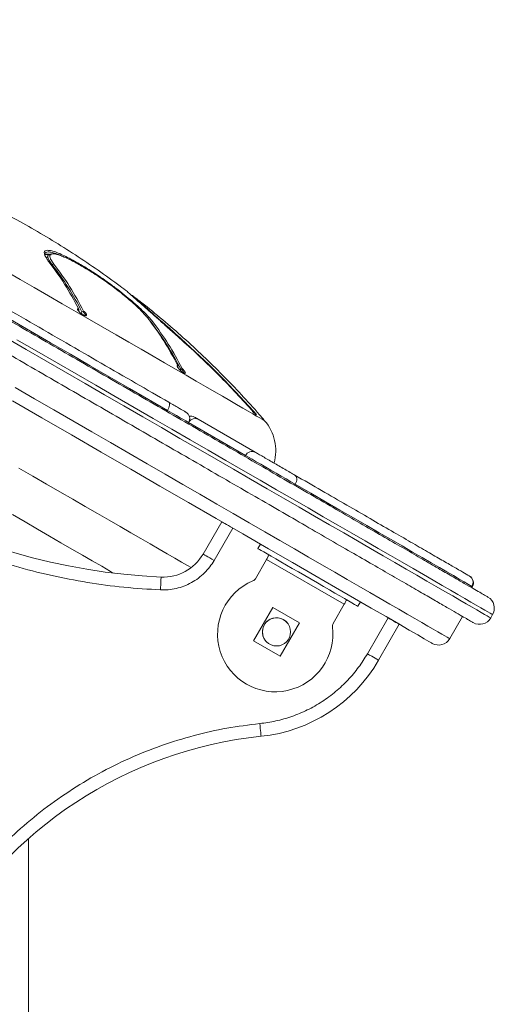
# Model space of a CAD drawing. Units: millimetres. Extents: x -1131 to 2729, y -2187 to 876.
# Drawn here: x 1323 to 1509, y 491 to 875 of the extents above; entities that cross this region are included whole.
import ezdxf

# ---------------------------------------------------------------- set-up
doc = ezdxf.new("R2010")
doc.units = ezdxf.units.MM

msp = doc.modelspace()

# ---------------------------------------------------------------- linework, layer by layer
at = {"color": 7, "linetype": 'Continuous', "lineweight": 15}
for p, q in [((1334.46, 783.41), (1333.96, 782.54)), ((1334.47, 783.41), (1334.46, 783.41)), ((1336.71, 780.04), (1336.03, 779.82)), ((1345.44, 780.83), (1345.39, 780.33)), ((1367.38, 767.79), (1367.11, 767.74)), ((1346.43, 762.01), (1346.27, 761.74)), ((1346.34, 762), (1346.7, 761.29)), ((1346.4, 762.23), (1346.43, 762.01)), ((1347.16, 760.87), (1347.3, 760.93)), ((1347.3, 760.93), (1347.61, 761.47)), ((1347.61, 761.47), (1347.97, 761.52)), ((1373.63, 758.58), (1374.6, 757.43)), ((1375.24, 757.58), (1374.6, 757.43)), ((1385.1, 740.09), (1385.11, 739.82)), ((1385.96, 738.68), (1386.18, 739.06)), ((1386.18, 739.06), (1386.48, 739.09)), ((1380.78, 722.58), (1381.03, 723.02)), ((1389.02, 717.82), (1389.27, 718.25)), ((1392.95, 719.59), (1415.24, 706.73)), ((1370.81, 715.06), (1370.91, 715.07)), ((1373.78, 713.4), (1373.82, 713.32)), ((1411.49, 705.43), (1411.24, 704.99)), ((1430.62, 693.81), (1430.87, 694.24)), ((1402.17, 679.63), (1394.89, 667.03)), ((1406.5, 677.13), (1399.22, 664.53)), ((1417.32, 670.88), (1416.32, 669.15)), ((1419.65, 664.92), (1415.32, 657.41)), ((1449.97, 647.42), (1419.65, 664.92)), ((1499.59, 653.98), (1499.84, 654.42)), ((1499.74, 653.9), (1499.99, 654.33)), ((1422.11, 646.18), (1414.61, 633.19)), ((1432.51, 640.18), (1422.11, 646.18)), ((1445.63, 639.91), (1449.97, 647.42)), ((1455.3, 646.65), (1456.3, 648.38)), ((1459.05, 628.15), (1467.12, 642.13)), ((1491.16, 634.03), (1496.16, 642.69)), ((1507.14, 642.12), (1507.89, 643.42)), ((1425.01, 627.19), (1432.51, 640.18)), ((1463.38, 625.65), (1471.45, 639.63)), ((1414.61, 633.19), (1425.01, 627.19)), ((1326.74, -546.39), (1326.74, 556.05))]:
    msp.add_line(p, q, dxfattribs=at)
at = {"color": 8, "linetype": 'Continuous', "lineweight": 15}
for p, q in [((1336.03, 779.82), (1335.81, 779.44)), ((1347.66, 779.18), (1347.69, 779.53)), ((1367.38, 767.79), (1367.11, 767.74)), ((1384.93, 752.2), (1384.81, 752.06)), ((1389.27, 718.25), (1411.49, 705.43)), ((1499.99, 654.33), (1499.84, 654.42))]:
    msp.add_line(p, q, dxfattribs=at)
at = {"color": 7, "linetype": 'Continuous', "lineweight": 15, "flags": 128}
for points in [[(1381.03, 723.02), (1373.64, 727.28), (1366.15, 731.6), (1358.57, 735.98), (1350.9, 740.41), (1343.17, 744.87), (1335.39, 749.37), (1327.56, 753.89), (1319.71, 758.42), (1311.84, 762.96), (1303.97, 767.51), (1296.11, 772.04), (1288.28, 776.56), (1280.49, 781.06), (1272.76, 785.53), (1265.08, 789.96), (1257.49, 794.34), (1249.99, 798.67), (1242.6, 802.94)], [(1365.37, 769.33), (1365.37, 769.33), (1365.37, 769.33), (1365.37, 769.33), (1365.37, 769.33)], [(1320.6, 726.73), (1332.01, 720.14), (1343.62, 713.43), (1355.2, 706.75), (1366.67, 700.13), (1378.07, 693.54), (1389.21, 687.11), (1400.02, 680.87), (1410.46, 674.85), (1420.4, 669.1), (1429.79, 663.69), (1438.55, 658.63), (1446.62, 653.97), (1453.98, 649.72), (1460.53, 645.94), (1466.29, 642.61), (1471.25, 639.75), (1475.37, 637.37), (1478.68, 635.46), (1481.22, 633.99), (1482.96, 632.99), (1483.99, 632.39), (1484.33, 632.2), (1484.33, 632.2)], [(1381.03, 723.02), (1381.3, 723.53), (1381.53, 724.05), (1381.7, 724.55), (1381.81, 725.01), (1381.85, 725.42), (1381.83, 725.75), (1381.74, 726), (1381.58, 726.16)], [(1430.87, 694.24), (1429.19, 695.21), (1427.36, 696.27), (1425.41, 697.39), (1423.39, 698.56), (1421.36, 699.73), (1419.36, 700.88), (1417.45, 701.99), (1415.66, 703.02), (1414.05, 703.95), (1412.65, 704.76), (1411.49, 705.43)], [(1430.87, 694.24), (1431.13, 694.76), (1431.32, 695.3), (1431.43, 695.84), (1431.46, 696.35), (1431.39, 696.82), (1431.25, 697.22), (1431.03, 697.54), (1430.74, 697.78)], [(1499.84, 654.42), (1498.51, 655.19), (1496.85, 656.14), (1494.88, 657.28), (1492.6, 658.6), (1490.01, 660.1), (1487.11, 661.77), (1483.91, 663.61), (1480.42, 665.63), (1476.64, 667.81), (1472.58, 670.16), (1468.25, 672.66), (1463.64, 675.32), (1458.78, 678.13), (1453.66, 681.08), (1448.31, 684.17), (1442.72, 687.4), (1436.9, 690.76), (1430.87, 694.24)], [(1406.5, 677.13), (1405.65, 677.62), (1404.84, 678.09), (1404.09, 678.52), (1403.44, 678.9), (1402.9, 679.21), (1402.5, 679.44), (1402.25, 679.59), (1402.17, 679.63)], [(1455.3, 646.65), (1455.17, 646.72), (1454.75, 646.97), (1454.01, 647.39), (1452.98, 647.99), (1451.68, 648.74), (1450.12, 649.64), (1448.33, 650.67), (1446.34, 651.82), (1444.18, 653.07), (1441.89, 654.39), (1439.5, 655.77), (1437.05, 657.19), (1434.57, 658.61), (1432.12, 660.03), (1429.73, 661.41), (1427.44, 662.74), (1425.28, 663.98), (1423.29, 665.13), (1421.5, 666.16), (1419.94, 667.06), (1418.64, 667.82), (1417.61, 668.41), (1416.87, 668.83), (1416.44, 669.08), (1416.32, 669.15)], [(1394.89, 667.03), (1394.97, 666.98), (1395.22, 666.84), (1395.62, 666.61), (1396.16, 666.3), (1396.82, 665.92), (1397.56, 665.48), (1398.38, 665.02), (1399.22, 664.53)], [(1419.65, 664.92), (1419.85, 665.26), (1420.04, 665.58), (1420.21, 665.88), (1420.36, 666.14), (1420.49, 666.36), (1420.58, 666.52), (1420.64, 666.62), (1420.65, 666.65)], [(1378.3, 653.05), (1378.34, 654.02), (1378.39, 654.96), (1378.42, 655.82), (1378.46, 656.58), (1378.48, 657.2), (1378.5, 657.66), (1378.52, 657.95), (1378.52, 658.04)], [(1449.97, 647.42), (1450.16, 647.76), (1450.35, 648.08), (1450.52, 648.38), (1450.67, 648.64), (1450.8, 648.86), (1450.89, 649.02), (1450.95, 649.12), (1450.97, 649.15)], [(1471.45, 639.63), (1471.37, 639.68), (1471.12, 639.82), (1470.72, 640.05), (1470.18, 640.37), (1469.53, 640.74), (1468.78, 641.18), (1467.97, 641.65), (1467.12, 642.13)], [(1459.05, 628.15), (1459.89, 627.66), (1460.71, 627.2), (1461.45, 626.76), (1462.11, 626.38), (1462.65, 626.07), (1463.05, 625.84), (1463.3, 625.7), (1463.38, 625.65)], [(1417.54, 595.97), (1417.53, 596.06), (1417.5, 596.34), (1417.46, 596.8), (1417.39, 597.42), (1417.31, 598.18), (1417.23, 599.04), (1417.13, 599.97), (1417.03, 600.94)]]:
    msp.add_lwpolyline(points, dxfattribs=at)
at = {"color": 8, "linetype": 'Continuous', "lineweight": 15, "flags": 128}
for points in [[(1418.91, 719), (1418.87, 719.03), (1418.56, 719.2), (1417.95, 719.56), (1417.03, 720.09), (1415.81, 720.79), (1414.29, 721.67), (1412.48, 722.72), (1410.38, 723.93), (1408, 725.3), (1405.34, 726.84), (1402.42, 728.52), (1399.24, 730.36), (1395.82, 732.34), (1392.16, 734.45), (1388.27, 736.69), (1384.17, 739.06), (1379.87, 741.54), (1375.39, 744.13), (1370.73, 746.82), (1365.91, 749.6), (1360.94, 752.47), (1355.85, 755.41), (1350.65, 758.41), (1345.35, 761.47), (1339.97, 764.58), (1334.53, 767.72), (1329.03, 770.89), (1323.51, 774.08), (1317.98, 777.28)], [(1507.14, 642.12), (1507, 642.2), (1506.56, 642.46), (1505.82, 642.88), (1504.78, 643.49), (1503.43, 644.26), (1501.79, 645.21), (1499.86, 646.33), (1497.63, 647.61), (1495.11, 649.06), (1492.31, 650.68), (1489.23, 652.46), (1485.87, 654.4), (1482.24, 656.5), (1478.35, 658.74), (1474.19, 661.14), (1469.79, 663.69), (1465.13, 666.37), (1460.24, 669.2), (1455.12, 672.16), (1449.77, 675.25), (1444.2, 678.46), (1438.43, 681.79), (1432.46, 685.24), (1426.3, 688.8), (1419.96, 692.46), (1413.44, 696.22), (1406.77, 700.07), (1399.95, 704.01), (1392.99, 708.03), (1385.89, 712.12), (1378.68, 716.29), (1371.36, 720.51), (1363.95, 724.79), (1356.45, 729.12), (1348.87, 733.5), (1341.24, 737.91), (1333.55, 742.34), (1325.82, 746.81), (1318.07, 751.28)], [(1507.89, 643.42), (1507.85, 643.45), (1507.54, 643.62), (1506.94, 643.97), (1506.03, 644.49), (1504.82, 645.19), (1503.31, 646.06), (1501.51, 647.1), (1499.41, 648.31), (1497.03, 649.69), (1494.35, 651.24), (1491.4, 652.94), (1488.16, 654.81), (1484.65, 656.84), (1480.88, 659.02), (1476.84, 661.35), (1472.54, 663.83), (1468, 666.45), (1463.21, 669.22), (1458.19, 672.12), (1452.94, 675.15), (1447.47, 678.3), (1441.79, 681.58), (1435.91, 684.98), (1429.83, 688.49), (1423.57, 692.11), (1417.13, 695.82), (1410.53, 699.63), (1403.77, 703.53), (1396.87, 707.52), (1389.83, 711.58), (1382.68, 715.71), (1375.4, 719.91), (1368.03, 724.17), (1360.57, 728.48), (1353.02, 732.83), (1345.41, 737.23), (1337.75, 741.65), (1330.04, 746.11), (1322.29, 750.58)], [(1321.56, 731.95), (1329.12, 727.58), (1336.63, 723.25), (1344.09, 718.94), (1351.47, 714.68), (1358.78, 710.46), (1365.99, 706.29), (1373.1, 702.19), (1380.09, 698.15), (1386.96, 694.19), (1393.68, 690.31), (1400.26, 686.51), (1406.68, 682.8), (1412.93, 679.2), (1418.99, 675.69), (1424.87, 672.3), (1430.55, 669.02), (1436.02, 665.86), (1441.28, 662.83), (1446.31, 659.92), (1451.1, 657.15), (1455.66, 654.52), (1459.97, 652.04), (1464.02, 649.7), (1467.81, 647.51), (1471.33, 645.48), (1474.58, 643.6), (1477.55, 641.88), (1480.24, 640.33), (1482.64, 638.95), (1484.75, 637.73), (1486.56, 636.68), (1488.07, 635.81), (1489.29, 635.11), (1490.2, 634.58), (1490.81, 634.23), (1491.12, 634.05), (1491.16, 634.03)], [(1389.27, 718.25), (1389.21, 718.29), (1388.85, 718.5), (1388.18, 718.89), (1387.22, 719.44), (1385.99, 720.15), (1384.52, 721), (1382.86, 721.96), (1381.03, 723.02)], [(1390.23, 661.73), (1388.87, 662.51), (1386.49, 663.89), (1383.83, 665.42), (1380.9, 667.11), (1377.72, 668.95), (1374.28, 670.94), (1370.6, 673.06), (1366.69, 675.32), (1362.56, 677.71), (1358.21, 680.21), (1353.67, 682.83), (1348.95, 685.56), (1344.05, 688.39), (1339, 691.31), (1333.8, 694.31), (1328.47, 697.38), (1323.03, 700.52)], [(1359.98, 659.57), (1358.78, 660.27), (1355.35, 662.25), (1351.69, 664.36), (1347.8, 666.6), (1343.71, 668.97), (1339.41, 671.45), (1334.92, 674.04), (1330.26, 676.73), (1325.44, 679.52), (1320.48, 682.38)]]:
    msp.add_lwpolyline(points, dxfattribs=at)
at = {"color": 7, "linetype": 'Continuous', "lineweight": 15}
msp.add_circle((1423.56, 636.68), 5.5, dxfattribs=at)
for centre, radius, start, end in [((1246.5, 710.51), 113.23, 26.7478, 37.7486), ((1215.69, 553.47), 261.78, 59.7168, 60.2862), ((1217.3, 553.78), 260.38, 59.7137, 60.2862), ((1388.96, 897.85), 240.04, 212.4926, 267.5072), ((1367.55, 767.7), 0.192, 149.8107, 150.796), ((1285.07, 688.13), 113.21, 26.7385, 37.7414), ((1386.68, 719.75), 3, 330, 60), ((1390.05, 717.81), 3, 60, 100.5096), ((1405.27, 707.26), 18, 344.6952, 40.7104), ((1414.02, 704.18), 2.82, 64.4403, 153.84), ((1379.3, 676.03), 18, 267.5072, 329.9999), ((1423.06, 635.82), 22.5, 112.7421, 7.2579), ((1413.59, 658.41), 2, 292.7421, 330), ((1497.27, 655.92), 2.98, 329.6783, 59.677), ((1497.39, 655.83), 3, 330, 60), ((1503.56, 645.92), 5, 330, 60), ((1423.56, 636.68), 5.5, 38.6585, 218.6585), ((1502.81, 644.62), 5, 240, 330), ((1447.36, 638.91), 2, 150, 187.2579), ((1486.83, 636.53), 5, 240, 330), ((1411.42, 655.65), 60, 275.8583, 330), ((1411.42, 655.65), 60, 275.8583, 330), ((1434.04, 435.21), 161.6, 95.8583, 150.824), ((1434.04, 435.21), 161.6, 95.8583, 150.824)]:
    msp.add_arc(centre, radius, start, end, dxfattribs=at)
at = {"color": 8, "linetype": 'Continuous', "lineweight": 15}
msp.add_arc((1391.74, 717.11), 2.76, 64.0024, 144.7061, dxfattribs=at)
at = {"color": 7, "linetype": 'Continuous', "lineweight": 15}
for points, knots in [([(1116.36, 875.25), (1116.35, 875.25), (1116.24, 875.32), (1116.66, 875.07), (1117.69, 874.48), (1119.57, 873.39), (1122.23, 871.86), (1125.73, 869.84), (1130.07, 867.33), (1135.27, 864.33), (1141.33, 860.83), (1148.22, 856.85), (1155.92, 852.4), (1164.4, 847.51), (1173.59, 842.2), (1183.43, 836.52), (1193.86, 830.5), (1204.78, 824.19), (1216.13, 817.64), (1227.8, 810.9), (1239.71, 804.03), (1251.77, 797.07), (1263.89, 790.07), (1275.99, 783.08), (1288, 776.15), (1299.84, 769.31), (1311.6, 762.52), (1323.35, 755.74), (1335.19, 748.9), (1347.19, 741.98), (1359.28, 735), (1371.39, 728), (1383.43, 721.05), (1395.32, 714.19), (1406.97, 707.46), (1418.28, 700.93), (1429.18, 694.64), (1439.57, 688.64), (1449.37, 682.98), (1458.52, 677.7), (1466.95, 672.83), (1474.61, 668.41), (1481.46, 664.46), (1487.47, 660.99), (1492.62, 658.01), (1496.92, 655.53), (1500.36, 653.54), (1502.98, 652.03), (1504.78, 650.99), (1505.87, 650.36), (1505.99, 650.29), (1506.04, 650.26)], [0, 0, 0, 0, 0.000649, 0.019741, 0.03916, 0.058896, 0.079217, 0.099802, 0.12064, 0.14191, 0.163354, 0.18496, 0.206796, 0.228696, 0.250649, 0.272601, 0.294502, 0.316338, 0.337943, 0.359387, 0.380657, 0.401495, 0.42208, 0.442402, 0.462137, 0.481556, 0.500649, 0.519741, 0.53916, 0.558896, 0.579217, 0.599802, 0.620641, 0.64191, 0.663354, 0.68496, 0.706796, 0.728696, 0.750649, 0.772601, 0.794502, 0.816338, 0.837943, 0.859387, 0.880657, 0.901495, 0.92208, 0.942402, 0.962138, 0.981557, 1, 1, 1, 1]), ([(1110.61, 865.29), (1110.6, 865.29), (1110.49, 865.36), (1110.91, 865.11), (1111.94, 864.52), (1113.82, 863.43), (1116.48, 861.9), (1119.98, 859.88), (1124.32, 857.37), (1129.52, 854.37), (1135.58, 850.87), (1142.47, 846.89), (1150.17, 842.44), (1158.65, 837.55), (1167.84, 832.24), (1177.68, 826.56), (1188.11, 820.54), (1199.03, 814.23), (1210.38, 807.69), (1222.05, 800.94), (1233.96, 794.07), (1246.02, 787.11), (1258.14, 780.11), (1270.24, 773.12), (1282.25, 766.19), (1294.09, 759.35), (1305.85, 752.56), (1317.6, 745.78), (1329.44, 738.94), (1341.44, 732.02), (1353.53, 725.04), (1365.64, 718.04), (1377.68, 711.09), (1389.57, 704.23), (1401.22, 697.5), (1412.53, 690.97), (1423.43, 684.68), (1433.82, 678.68), (1443.62, 673.02), (1452.77, 667.74), (1461.2, 662.87), (1468.86, 658.45), (1475.71, 654.5), (1481.72, 651.03), (1486.87, 648.05), (1491.17, 645.57), (1494.61, 643.58), (1497.23, 642.07), (1499.03, 641.03), (1500.12, 640.4), (1500.24, 640.33), (1500.29, 640.3)], [0, 0, 0, 0, 0.000649, 0.019741, 0.03916, 0.058896, 0.079217, 0.099802, 0.120641, 0.14191, 0.163354, 0.18496, 0.206796, 0.228696, 0.250649, 0.272601, 0.294502, 0.316338, 0.337943, 0.359387, 0.380657, 0.401495, 0.42208, 0.442402, 0.462138, 0.481556, 0.500649, 0.519741, 0.53916, 0.558896, 0.579217, 0.599802, 0.62064, 0.64191, 0.663354, 0.68496, 0.706796, 0.728696, 0.750649, 0.772601, 0.794502, 0.816338, 0.837943, 0.859387, 0.880657, 0.901495, 0.92208, 0.942402, 0.962138, 0.981557, 1, 1, 1, 1]), ([(1365.35, 769.3), (1364.42, 770.02), (1360.68, 772.9), (1353.94, 777.69), (1345.11, 783.65), (1336.08, 789.33), (1326.87, 794.75), (1317.47, 799.9), (1307.89, 804.75), (1298.79, 809.05), (1292.82, 811.59), (1290.16, 812.72)], [0, 0, 0, 0, 0.040477, 0.162596, 0.284905, 0.40743, 0.530202, 0.653257, 0.776641, 0.900408, 1, 1, 1, 1]), ([(1381.58, 726.16), (1377.27, 728.65), (1368.62, 733.64), (1355.18, 741.4), (1341.43, 749.34), (1327.44, 757.42), (1313.33, 765.56), (1299.22, 773.71), (1285.23, 781.79), (1271.47, 789.73), (1258.01, 797.5), (1249.35, 802.51), (1245.03, 805)], [0, 0, 0, 0, 0.098479, 0.197934, 0.298153, 0.398917, 0.5, 0.601085, 0.70185, 0.80207, 0.901522, 1, 1, 1, 1]), ([(1334.74, 780.96), (1334.59, 781.15), (1333.87, 782.1), (1333.11, 783.41), (1332.86, 784.59), (1333.24, 785.26), (1334.21, 785.49), (1335.74, 785.27), (1337.74, 784.64), (1340.08, 783.65), (1342.65, 782.39), (1344.5, 781.36), (1345.44, 780.83)], [0, 0, 0, 0, 0.034343, 0.172435, 0.280672, 0.389699, 0.498714, 0.605635, 0.710231, 0.813447, 0.905668, 1, 1, 1, 1]), ([(1333.11, 783.67), (1333.25, 783.7), (1333.6, 783.77), (1334.24, 783.61), (1334.63, 783.51)], [0, 0, 0, 0, 0.395657, 1, 1, 1, 1]), ([(1333.25, 783.23), (1333.19, 783.48), (1333.03, 784.1), (1333.43, 784.63), (1334.37, 784.87), (1335.88, 784.67), (1337.92, 784.01), (1339.52, 783.37), (1340.5, 782.89), (1340.56, 782.86)], [0, 0, 0, 0, 0.116134, 0.291934, 0.466095, 0.645346, 0.818591, 0.987971, 1, 1, 1, 1]), ([(1335.67, 783.66), (1335.57, 783.69), (1334.82, 783.92), (1334.04, 784), (1333.61, 783.85), (1333.46, 783.8)], [0, 0, 0, 0, 0.08793, 0.690626, 1, 1, 1, 1]), ([(1335.1, 783.76), (1334.99, 783.75), (1334.55, 783.7), (1334.32, 783.23), (1334.41, 782.38), (1334.97, 781.24), (1335.67, 780.3), (1336.03, 779.82)], [0, 0, 0, 0, 0.083198, 0.322441, 0.561676, 0.778456, 1, 1, 1, 1]), ([(1335.8, 783.99), (1335.68, 783.96), (1335.42, 783.9), (1335.17, 783.83), (1335.04, 783.8)], [0, 0, 0, 0, 0.500047, 1, 1, 1, 1]), ([(1346.37, 779.92), (1345.96, 780.15), (1344.72, 780.85), (1342.78, 781.86), (1340.69, 782.83), (1338.89, 783.53), (1337.4, 783.96), (1336.26, 784.1), (1335.45, 783.94), (1335.04, 783.44), (1335.14, 782.58), (1335.67, 781.45), (1336.36, 780.51), (1336.71, 780.04)], [0, 0, 0, 0, 0.045296, 0.137079, 0.228865, 0.31964, 0.41041, 0.502126, 0.593845, 0.699737, 0.805643, 0.901759, 1, 1, 1, 1]), ([(1346.29, 762.67), (1344.53, 765.93), (1341.02, 772.47), (1336.84, 778.13), (1334.74, 780.96)], [0, 0, 0, 0, 0.499184, 1, 1, 1, 1]), ([(1336.71, 780.04), (1338.8, 777.21), (1342.99, 771.55), (1346.51, 765.01), (1348.27, 761.73)], [0, 0, 0, 0, 0.499184, 1, 1, 1, 1]), ([(1347.69, 779.53), (1348.04, 779.33), (1349.79, 778.29), (1352.78, 776.41), (1356.6, 773.8), (1360.05, 771.31), (1363.39, 768.74), (1366.52, 766.18), (1369.36, 763.7), (1371.78, 761.42), (1373.79, 759.34), (1374.75, 758.17), (1375.24, 757.58)], [0, 0, 0, 0, 0.034345, 0.172535, 0.276318, 0.381563, 0.486821, 0.591766, 0.696688, 0.801623, 0.89968, 1, 1, 1, 1]), ([(1373.46, 758.82), (1373.28, 759.05), (1372.71, 759.76), (1371.5, 761.09), (1369.77, 762.84), (1367.76, 764.7), (1365.51, 766.65), (1363.05, 768.66), (1360.31, 770.79), (1357.34, 772.97), (1354.3, 775.07), (1351.36, 776.99), (1349.54, 778.07), (1348.62, 778.62)], [0, 0, 0, 0, 0.045406, 0.137291, 0.229174, 0.320157, 0.411142, 0.503082, 0.595018, 0.701072, 0.80427, 0.900917, 1, 1, 1, 1]), ([(1384.83, 752.04), (1384.48, 752.35), (1382.74, 753.89), (1379.92, 756.38), (1376.55, 759.36), (1373.66, 761.92), (1371.1, 764.18), (1368.96, 766.09), (1367.29, 767.57), (1366.16, 768.59), (1365.49, 769.2), (1365.41, 769.29), (1365.37, 769.33)], [0, 0, 0, 0, 0.034344, 0.172433, 0.280668, 0.388127, 0.498718, 0.605638, 0.710234, 0.813449, 0.90567, 1, 1, 1, 1]), ([(1418.78, 719.11), (1418.16, 719.84), (1415.27, 723.27), (1409.86, 729.17), (1402.56, 736.81), (1395, 744.21), (1387.23, 751.39), (1379.22, 758.32), (1372.59, 763.78), (1368.57, 766.84), (1367.36, 767.76)], [0, 0, 0, 0, 0.040698, 0.189568, 0.338541, 0.487629, 0.636846, 0.786206, 0.935727, 1, 1, 1, 1]), ([(1367.38, 767.79), (1367.39, 767.78), (1367.41, 767.75), (1367.73, 767.46), (1368.45, 766.81), (1369.52, 765.85), (1370.89, 764.62), (1372.57, 763.14), (1374.6, 761.34), (1376.97, 759.23), (1379.59, 756.92), (1382.27, 754.55), (1384.04, 752.99), (1384.93, 752.2)], [0, 0, 0, 0, 0.045297, 0.137079, 0.228865, 0.319639, 0.410409, 0.502125, 0.593845, 0.699737, 0.805643, 0.901759, 1, 1, 1, 1]), ([(1378.3, 653.05), (1373.53, 653.34), (1363.99, 653.91), (1349.68, 655.85), (1335.39, 658.59), (1321.12, 662.24), (1307.03, 666.76), (1293.14, 672.17), (1279.56, 678.42), (1266.37, 685.51), (1253.62, 693.4), (1241.42, 702.03), (1229.79, 711.35), (1218.83, 721.3), (1208.54, 731.83), (1199.02, 742.83), (1190.18, 754.26), (1184.92, 762.24), (1182.28, 766.22)], [0, 0, 0, 0, 0.06092, 0.121839, 0.184092, 0.246347, 0.309523, 0.372702, 0.43635, 0.5, 0.563648, 0.627298, 0.690474, 0.753653, 0.815906, 0.878162, 0.939079, 1, 1, 1, 1]), ([(1348.27, 761.73), (1348.43, 761.6), (1348.76, 761.33), (1349.16, 760.89), (1349.43, 760.48), (1349.51, 760.14), (1349.37, 759.94), (1349.02, 759.91), (1348.52, 760.04), (1347.95, 760.32), (1347.36, 760.69), (1346.83, 761.12), (1346.38, 761.57), (1346.06, 762), (1345.93, 762.36), (1345.98, 762.61), (1346.19, 762.65), (1346.29, 762.67)], [0, 0, 0, 0, 0.056561, 0.120557, 0.188579, 0.259939, 0.331706, 0.404246, 0.471417, 0.537308, 0.597957, 0.661481, 0.723927, 0.791247, 0.861391, 0.93337, 1, 1, 1, 1]), ([(1346.08, 761.94), (1346.09, 762.01), (1346.12, 762.17), (1346.3, 762.21), (1346.4, 762.23)], [0, 0, 0, 0, 0.419831, 1, 1, 1, 1]), ([(1346.29, 762.67), (1346.3, 762.62), (1346.33, 762.52), (1346.37, 762.37), (1346.39, 762.27), (1346.4, 762.23)], [0, 0, 0, 0, 0.3344915, 0.6673577, 1, 1, 1, 1]), ([(1347.93, 760.34), (1347.83, 760.46), (1347.65, 760.66), (1347.41, 760.85), (1347.3, 760.93)], [0, 0, 0, 0, 0.542693, 1, 1, 1, 1]), ([(1348.27, 761.73), (1348.24, 761.71), (1348.17, 761.66), (1348.07, 761.59), (1348, 761.55), (1347.97, 761.52)], [0, 0, 0, 0, 0.34989, 0.674979, 1, 1, 1, 1]), ([(1347.97, 761.52), (1348.12, 761.4), (1348.4, 761.15), (1348.73, 760.76), (1348.94, 760.38), (1349.01, 760.1), (1348.93, 760.01), (1348.91, 759.98)], [0, 0, 0, 0, 0.207598, 0.419086, 0.64547, 0.887096, 1, 1, 1, 1]), ([(1385.02, 740.51), (1383.27, 743.78), (1379.75, 750.32), (1375.56, 755.98), (1373.46, 758.82)], [0, 0, 0, 0, 0.499184, 1, 1, 1, 1]), ([(1375.24, 757.58), (1377.33, 754.75), (1381.51, 749.09), (1385.03, 742.56), (1386.79, 739.28)], [0, 0, 0, 0, 0.499184, 1, 1, 1, 1]), ([(1412.96, 724.17), (1408.48, 729.01), (1399.5, 738.7), (1389.72, 747.59), (1384.83, 752.04)], [0, 0, 0, 0, 0.499186, 1, 1, 1, 1]), ([(1384.93, 752.2), (1389.82, 747.76), (1399.6, 738.86), (1408.59, 729.17), (1413.09, 724.31)], [0, 0, 0, 0, 0.499184, 1, 1, 1, 1]), ([(1386.79, 739.28), (1386.93, 739.14), (1387.25, 738.82), (1387.64, 738.33), (1387.92, 737.87), (1388.02, 737.55), (1387.91, 737.4), (1387.62, 737.44), (1387.2, 737.66), (1386.71, 738.01), (1386.18, 738.45), (1385.68, 738.95), (1385.23, 739.47), (1384.9, 739.95), (1384.75, 740.32), (1384.79, 740.52), (1384.95, 740.52), (1385.02, 740.51)], [0, 0, 0, 0, 0.056368, 0.124949, 0.196891, 0.269716, 0.339712, 0.408017, 0.470401, 0.533506, 0.594234, 0.660238, 0.727104, 0.798551, 0.87104, 0.942294, 1, 1, 1, 1]), ([(1384.92, 740.05), (1384.92, 740.06), (1384.94, 740.11), (1385.03, 740.1), (1385.1, 740.09)], [0, 0, 0, 0, 0.130885, 1, 1, 1, 1]), ([(1385.02, 740.51), (1385.03, 740.46), (1385.05, 740.37), (1385.08, 740.23), (1385.1, 740.13), (1385.1, 740.09)], [0, 0, 0, 0, 0.349226, 0.674742, 1, 1, 1, 1]), ([(1386.79, 739.28), (1386.75, 739.26), (1386.68, 739.22), (1386.58, 739.15), (1386.51, 739.11), (1386.48, 739.09)], [0, 0, 0, 0, 0.3339091, 0.6670006, 1, 1, 1, 1]), ([(1386.48, 739.09), (1386.62, 738.94), (1386.89, 738.62), (1387.21, 738.16), (1387.42, 737.74), (1387.43, 737.56), (1387.43, 737.47)], [0, 0, 0, 0, 0.2356698, 0.480455, 0.738323, 1, 1, 1, 1]), ([(1388.12, 722.39), (1388.12, 722.38), (1388.15, 722.37), (1387.66, 722.65), (1386.72, 723.2), (1385.33, 724), (1383.6, 724.99), (1382.25, 725.78), (1381.58, 726.16)], [0, 0, 0, 0, 0.10266, 0.280447, 0.458234, 0.640225, 0.822213, 1, 1, 1, 1]), ([(1415.66, 721.26), (1415.66, 721.25), (1415.65, 721.23), (1415.47, 721.37), (1415.16, 721.67), (1414.73, 722.11), (1414.24, 722.63), (1413.74, 723.21), (1413.27, 723.76), (1413.06, 724.04), (1412.96, 724.17)], [0, 0, 0, 0, 0.0508434, 0.1752777, 0.3052071, 0.4333085, 0.5715624, 0.7153906, 0.8630447, 1, 1, 1, 1]), ([(1413.09, 724.31), (1413.08, 724.27), (1413.07, 724.19), (1413.05, 724.07), (1413.04, 724), (1413.04, 723.96)], [0, 0, 0, 0, 0.349259, 0.674634, 1, 1, 1, 1]), ([(1413.09, 724.31), (1413.19, 724.21), (1413.41, 724.01), (1413.84, 723.55), (1414.34, 723), (1414.85, 722.42), (1415.28, 721.88), (1415.6, 721.47), (1415.66, 721.34), (1415.69, 721.28)], [0, 0, 0, 0, 0.119767, 0.255693, 0.399862, 0.551346, 0.703781, 0.857361, 1, 1, 1, 1]), ([(1391.63, 720.36), (1391.66, 720.34), (1391.73, 720.3), (1392.17, 720.05), (1392.7, 719.74), (1392.95, 719.59)], [0, 0, 0, 0, 0.244546, 0.630602, 1, 1, 1, 1]), ([(1415.24, 706.73), (1415.65, 706.49), (1416.48, 706.01), (1418.19, 705.02), (1420.17, 703.88), (1422.31, 702.64), (1424.55, 701.35), (1426.78, 700.06), (1428.92, 698.83), (1430.14, 698.12), (1430.74, 697.78)], [0, 0, 0, 0, 0.1235408, 0.2499999, 0.3764598, 0.4999991, 0.6235381, 0.7500004, 0.8764604, 1, 1, 1, 1]), ([(1430.74, 697.78), (1434.26, 695.75), (1441.32, 691.67), (1451.09, 686.03), (1460.21, 680.76), (1468.55, 675.95), (1476.04, 671.62), (1482.61, 667.83), (1488.22, 664.59), (1492.8, 661.95), (1496.42, 659.86), (1497.99, 658.95), (1498.77, 658.5)], [0, 0, 0, 0, 0.098478, 0.19793, 0.29815, 0.398915, 0.5, 0.601083, 0.701847, 0.802067, 0.901521, 1, 1, 1, 1]), ([(1399.22, 664.53), (1398.68, 663.67), (1397.59, 661.93), (1395.5, 659.61), (1393.1, 657.53), (1390.4, 655.8), (1387.49, 654.45), (1384.45, 653.54), (1381.37, 653.03), (1379.31, 653.04), (1378.3, 653.05)], [0, 0, 0, 0, 0.120923, 0.245273, 0.372021, 0.5, 0.627981, 0.754728, 0.879079, 1, 1, 1, 1]), ([(1417.03, 600.94), (1419.13, 601.22), (1423.36, 601.8), (1429.58, 603.61), (1435.64, 606.12), (1441.39, 609.38), (1446.71, 613.29), (1451.48, 617.8), (1455.67, 622.73), (1457.93, 626.36), (1459.05, 628.15)], [0, 0, 0, 0, 0.121941, 0.246467, 0.372777, 0.499999, 0.627222, 0.753533, 0.878059, 1, 1, 1, 1]), ([(1288.57, 516.42), (1290.76, 520.15), (1295.18, 527.66), (1302.93, 538.27), (1311.54, 548.4), (1321.04, 557.88), (1331.35, 566.64), (1342.37, 574.54), (1353.99, 581.53), (1366.1, 587.53), (1378.58, 592.5), (1391.29, 596.4), (1404.1, 599.32), (1412.74, 600.4), (1417.03, 600.94)], [0, 0, 0, 0, 0.08122, 0.163358, 0.246355, 0.330576, 0.415148, 0.5, 0.584849, 0.669421, 0.753645, 0.836639, 0.918778, 1, 1, 1, 1])]:
    msp.add_open_spline(points, degree=3, knots=knots, dxfattribs=at)

doc.saveas('drawing.dxf')
